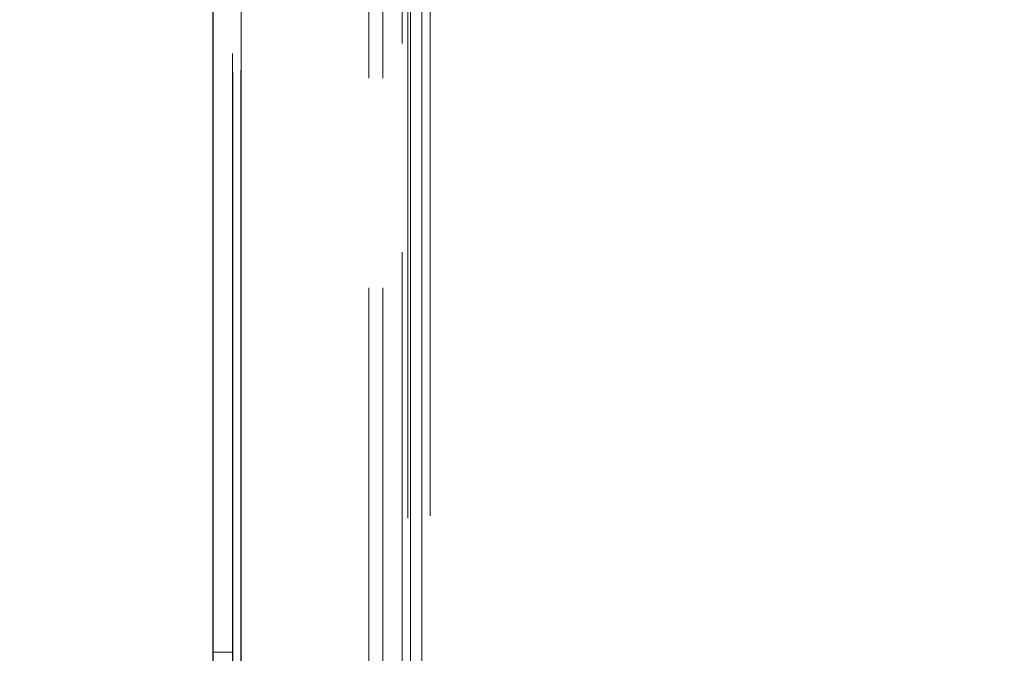
# Model space of a CAD drawing. Units: inches. Extents: x 10 to 291, y 10 to 185.
# Drawn here: x 71 to 75, y 103 to 106 of the extents above; entities that cross this region are included whole.
import ezdxf

# ---------------------------------------------------------------- set-up
doc = ezdxf.new("R2010")
doc.units = ezdxf.units.IN
doc.header["$LTSCALE"] = 18
doc.header["$MEASUREMENT"] = 0
doc.linetypes.add('DASHED', pattern=[0.2067, 0.1654, -0.0413])
doc.layers.get('0').update_dxf_attribs({"lineweight": 0})
for name, color, linetype, lineweight in [('Hidden (ANSI)', 7, 'DASHED', 5), ('Hidden Narrow (ANSI)', 7, 'DASHED', 5), ('Symbol (ANSI)', 7, 'Continuous', 5), ('Visible (ANSI)', 7, 'Continuous', 5), ('Visible Narrow (ANSI)', 7, 'Continuous', 5)]:
    doc.layers.add(name, color=color, linetype=linetype, lineweight=lineweight)
doc.styles.add('ROMANS', font='romans.shx')
doc.dimstyles.new('Default (ANSI)$7', dxfattribs={"dimscale": 18, "dimtxt": 0.08, "dimasz": 0.07, "dimexe": 0.0625, "dimexo": 0.0315, "dimgap": 0.0155, "dimtad": 0, "dimtih": 1, "dimtoh": 1, "dimrnd": 1e-08, "dimzin": 0, "dimdsep": 46, "dimtxsty": 'ROMANS', "dimblk": 'Filled-1', "dimcen": 0.09, "dimdle": 0.197, "dimclrd": 256, "dimclre": 256, "dimclrt": 256, "dimadec": 0, "dimazin": 0, "dimtfac": 1, "dimtofl": 0, "dimtmove": 0, "dimatfit": 3, "dimldrblk": 'Filled-1', "dimfxl": 1, "dimtolj": 1, "dimtzin": 0, "dimlwd": -1, "dimlwe": -1, "dimarcsym": 0})

# ---------------------------------------------------------------- blocks, each defined once
blk = doc.blocks.new('Filled-1')
at = {"color": 0}
for p, q in [((0, 0), (-1, 0.1786)), ((-1, 0.1786), (-1, -0.1786)), ((-1, 0), (0, 0)), ((-1, -0.1786), (0, 0))]:
    blk.add_line(p, q, dxfattribs=at)
at = {"color": 0, "flags": 128}
blk.add_lwpolyline([(-1, -0.1786), (0, 0), (-1, 0.1786), (-1, -0.1786)], dxfattribs=at)
at = {"color": 0}
blk.add_solid([(-1, -0.1786), (0, 0), (-1, 0.1786), (-1, -0.1786)], dxfattribs=at)

msp = doc.modelspace()

# ---------------------------------------------------------------- linework, layer by layer
at = {"layer": 'Hidden (ANSI)', "ltscale": 1.082932}
msp.add_line((71.9516, 141.981), (71.9516, 81.5436), dxfattribs=at)
at = {"layer": 'Hidden (ANSI)', "ltscale": 1.069924}
msp.add_line((71.953, 141.4773), (71.953, 81.766), dxfattribs=at)
at = {"layer": 'Hidden (ANSI)', "ltscale": 1.053649}
for p, q in [((72.461, 82.105), (72.461, 140.9081)), ((72.5134, 82.105), (72.5134, 140.9081))]:
    msp.add_line(p, q, dxfattribs=at)
at = {"layer": 'Hidden (ANSI)', "ltscale": 1.122136}
for p, q in [((72.6161, 82.2815), (72.6161, 140.7317)), ((72.6901, 140.7317), (72.6901, 82.2815))]:
    msp.add_line(p, q, dxfattribs=at)
at = {"layer": 'Hidden (ANSI)', "ltscale": 0.00773}
msp.add_line((71.879, 103.4821), (71.953, 103.4821), dxfattribs=at)
at = {"layer": 'Hidden Narrow (ANSI)', "ltscale": 1.06879}
msp.add_line((71.9829, 141.4457), (71.9829, 81.7976), dxfattribs=at)
at = {"layer": 'Hidden Narrow (ANSI)', "ltscale": 1.049942}
msp.add_line((72.5849, 82.3181), (72.5849, 140.9143), dxfattribs=at)
at = {"layer": 'Hidden Narrow (ANSI)', "ltscale": 1.123307}
for p, q in [((72.607, 140.7622), (72.607, 82.251)), ((72.6593, 82.251), (72.6593, 140.7622))]:
    msp.add_line(p, q, dxfattribs=at)
at = {"layer": 'Visible (ANSI)'}
for p, q in [((71.8776, 81.5436), (71.8776, 141.981)), ((71.879, 81.766), (71.879, 141.4773))]:
    msp.add_line(p, q, dxfattribs=at)
at = {"layer": 'Visible Narrow (ANSI)'}
msp.add_line((71.9842, 141.4448), (71.9842, 81.7985), dxfattribs=at)

# ---------------------------------------------------------------- leaders
at = {"layer": 'Symbol (ANSI)', "annotation_type": 0, "has_hookline": 1, "hookline_direction": 1, "text_width": 17.8902}
msp.add_leader([(74.8352, 84.8888), (68.9307, 105.6789), (67.6707, 105.6789)], dimstyle='Default (ANSI)$7', override={"dimtad": 0}, dxfattribs=at)

doc.saveas('drawing.dxf')
